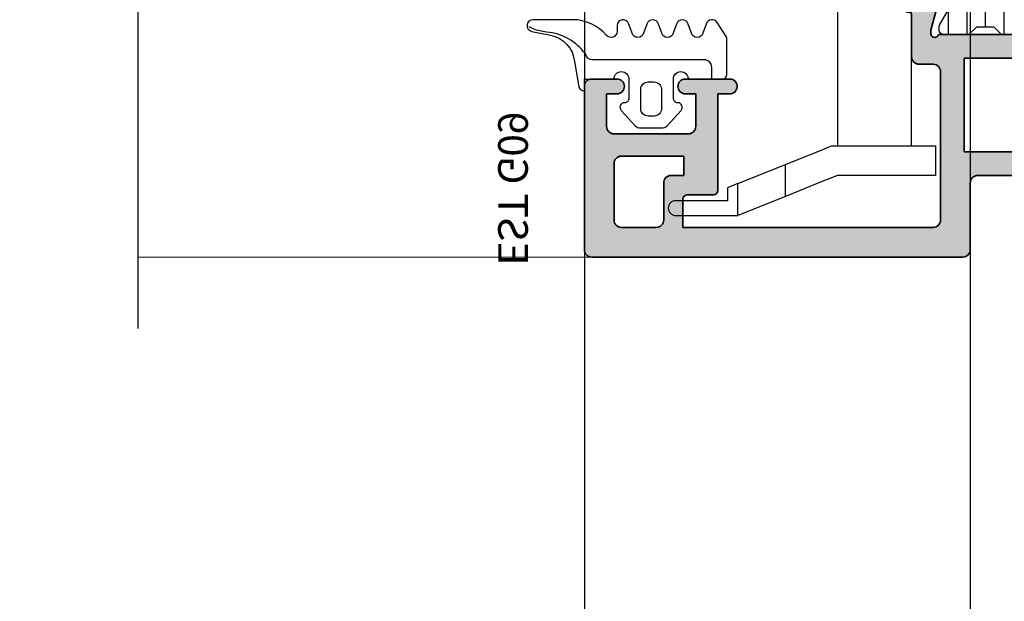
# Model space of a CAD drawing. Units: millimetres. Extents: x 0 to 1933, y 0 to 891.
# Drawn here: x 319 to 326, y 554 to 558 of the extents above; entities that cross this region are included whole.
import ezdxf

# ---------------------------------------------------------------- set-up
doc = ezdxf.new("R2010")
doc.units = ezdxf.units.MM
doc.header["$LTSCALE"] = 0.07331263174811821
doc.layers.get('Defpoints').update_dxf_attribs({"color": 8})
for name, color, linetype in [('5', 6, 'Continuous'), ('E-ELEV-1', 4, 'Continuous'), ('E-GLASS', 4, 'Continuous'), ('E-Glass support', 253, 'Continuous'), ('E-Shading', 253, 'Continuous')]:
    doc.layers.add(name, color=color, linetype=linetype)
doc.layers.add('E-ART_NR', color=11, linetype='Continuous', plot=False)
doc.layers.add('GHOST', color=8, linetype='Continuous', plot=False)
for name, color, linetype, lineweight in [('E-DIES', 3, 'Continuous', 35), ('E-GASKET', 31, 'Continuous', 30), ('E-LINE', 1, 'Continuous', 20)]:
    doc.layers.add(name, color=color, linetype=linetype, lineweight=lineweight)
doc.styles.add('STYLE6', font='romant.shx', dxfattribs={"width": 0.8, "oblique": 5, "bigfont": 'whtmtxt.shx'})

# ---------------------------------------------------------------- blocks, each defined once
blk = doc.blocks.new('P01')
at = {"layer": 'E-Shading'}
h = blk.add_hatch(dxfattribs=at)
h.set_pattern_fill('ANSI31', color=256, scale=10, angle=45)
h.set_pattern_definition([(90, (0, 0), (-1.25, 2.220446049250313e-16), [])])
edge = h.paths.add_edge_path()
edge.add_line((657.0343673360767, -1208.142943524233), (656.5343673360767, -1207.642943524233))
edge.add_line((656.5343673360767, -1207.642943524233), (655.3343673360796, -1207.642943524233))
edge.add_line((655.3343673360796, -1207.642943524233), (654.8343673360796, -1208.142943524233))
edge.add_line((654.8343673360796, -1208.142943524233), (653.1343673360825, -1208.142943524237))
edge.add_arc((653.1343673360825, -1207.842943524234), 0.3000000000029103, 179.9999999993052, 270, ccw=False)
edge.add_line((652.8343673360796, -1207.842943524231), (652.8343673360869, -1207.608968928007))
edge.add_arc((653.1343674632662, -1207.608968454517), 0.3000001271797471, 149.9254738785381, 180.000090429932, ccw=False)
edge.add_line((652.8747550607295, -1207.458630579191), (653.9047412004802, -1205.674642253989))
edge.add_arc((653.7132348495652, -1205.564076010736), 0.221132486504869, 329.9999999998806, 450)
edge.add_line((653.7132348495652, -1205.342943524231), (648.734367336081, -1205.342943524227))
edge.add_arc((648.734367336081, -1204.842943524227), 0.4999999999999998, 180.0000000004168, 270, ccw=False)
edge.add_line((648.234367336081, -1204.842943524231), (648.234367336081, -1200.942943524236))
edge.add_arc((647.734367336081, -1200.94294352424), 0.4999999999999998, 4.168562187713344e-10, 89.99999999999997)
edge.add_line((647.734367336081, -1200.44294352424), (642.034367336084, -1200.442943524236))
edge.add_arc((642.034367336084, -1199.942943524236), 0.4999999999999998, 180, 270, ccw=False)
edge.add_line((641.534367336084, -1199.942943524236), (641.534367336084, -1191.020235987222))
edge.add_line((641.534367336084, -1191.020235987222), (643.3984471248768, -1173.284701505037))
edge.add_arc((643.8957080725595, -1173.336965736669), 0.4999999999983267, 105.00000000199529, 174.0000000002073, ccw=False)
edge.add_line((643.7662985499919, -1172.854002823531), (645.1661691999107, -1172.47890861337))
edge.add_arc((645.295578722471, -1172.961871526508), 0.4999999999962047, 60.00000000045122, 105.00000000118999, ccw=False)
edge.add_line((645.5455787224637, -1172.52885882462), (645.9785914243548, -1172.77885882462))
edge.add_line((645.9785914243548, -1172.77885882462), (651.0343673360767, -1171.424167751948))
edge.add_line((651.0343673360767, -1171.424167751948), (651.034367336084, -1166.242943524239))
edge.add_arc((651.3343673360869, -1166.242943524239), 0.3000000000029103, 90, 180, ccw=False)
edge.add_line((651.3343673360869, -1165.942943524236), (653.7132348495725, -1165.942943524236))
edge.add_arc((653.7132348495797, -1165.721811037727), 0.2211324865093046, 269.9999999981147, 390.0000000010619)
edge.add_line((653.9047412004875, -1165.611244794474), (652.8745597149536, -1163.82691812044))
edge.add_arc((653.1343673360971, -1163.676918120434), 0.3000000000095417, 180.0000000020844, 210.000000000071, ccw=False)
edge.add_line((652.8343673360869, -1163.676918120445), (652.8343673360869, -1163.442943524236))
edge.add_arc((653.1343673360898, -1163.442943524236), 0.3000000000029103, 90, 180, ccw=False)
edge.add_line((653.1343673360898, -1163.142943524233), (654.8343673360869, -1163.142943524233))
edge.add_line((654.8343673360869, -1163.142943524233), (655.3343673360869, -1163.642943524233))
edge.add_line((655.3343673360869, -1163.642943524233), (656.534367336084, -1163.642943524233))
edge.add_line((656.534367336084, -1163.642943524233), (657.034367336084, -1163.142943524233))
edge.add_line((657.034367336084, -1163.142943524233), (658.734367336081, -1163.142943524233))
edge.add_arc((658.734367336081, -1163.442943524236), 0.3000000000029103, 0, 90, ccw=False)
edge.add_line((659.034367336084, -1163.442943524236), (659.034367336084, -1163.676918120449))
edge.add_arc((658.7343673360228, -1163.676918120424), 0.3000000000611179, 330.00000000238566, 359.99999999513636, ccw=False)
edge.add_line((658.9941749572172, -1163.826918120443), (658.0013546341943, -1165.546533362723))
edge.add_arc((658.4343673361873, -1165.796533362753), 0.5000000001018244, 150.0000000028857, 179.9999999966649)
edge.add_line((657.9343673360854, -1165.796533362723), (657.9343673360709, -1166.037326075721))
edge.add_arc((658.4343673360854, -1166.037326075735), 0.5000000000145517, 179.9999999983324, 249.999999998453)
edge.add_line((658.2633572644045, -1166.507172386138), (660.6369733790852, -1167.371097999448))
edge.add_arc((660.5343673360621, -1167.653005785703), 0.3000000000267912, 2.084391326206969e-09, 69.99999999669689, ccw=False)
edge.add_line((660.8343673360869, -1167.653005785693), (660.8343673360796, -1170.142943524233))
edge.add_arc((661.1343673360825, -1170.14294352423), 0.3000000000029103, 180.0000000006948, 270)
edge.add_line((661.1343673360825, -1170.442943524233), (663.1343673360971, -1170.442943524222))
edge.add_arc((663.1343673360971, -1170.642943524237), 0.2000000000152794, 5.211006737226853e-09, 90, ccw=False)
edge.add_line((663.334367336116, -1170.642943524219), (663.3343673360941, -1173.342943524209))
edge.add_arc((663.0343673361058, -1173.342943524212), 0.2999999999883584, -90.00000000138971, 6.946834218979347e-10, ccw=False)
edge.add_line((663.0343673360985, -1173.642943524208), (662.6343673360752, -1173.642943524219))
edge.add_arc((662.6343673360752, -1173.342943524216), 0.3000000000029103, 180, 270, ccw=False)
edge.add_line((662.3343673360723, -1173.342943524216), (662.3343673360869, -1172.442943524251))
edge.add_arc((661.8343673360869, -1172.442943524251), 0.4999999999999998, 0, 90)
edge.add_line((661.8343673360869, -1171.942943524251), (661.1343673360825, -1171.942943524255))
edge.add_arc((661.1343673360898, -1172.242943524254), 0.2999999999992723, 90.0000000013896, 180)
edge.add_line((660.8343673360869, -1172.242943524254), (660.8343673360869, -1179.842943524201))
edge.add_arc((661.1343673360898, -1179.842943524201), 0.3000000000029103, 180, 269.9999999986103)
edge.add_line((661.1343673360825, -1180.142943524201), (661.8343673360869, -1180.142943524204))
edge.add_arc((661.8343673360869, -1179.642943524204), 0.4999999999999998, 270, 360)
edge.add_line((662.3343673360869, -1179.642943524204), (662.3343673360723, -1178.742943524308))
edge.add_arc((662.634367336068, -1178.742943524305), 0.2999999999956343, 89.99999999861052, 180.0000000006948, ccw=False)
edge.add_line((662.6343673360752, -1178.442943524309), (663.0343673360985, -1178.442943524295))
edge.add_arc((663.0343673360985, -1178.742943524298), 0.3000000000029103, 0, 90, ccw=False)
edge.add_line((663.3343673361014, -1178.742943524298), (663.3343673360869, -1181.442943524233))
edge.add_arc((663.1343673360898, -1181.442943524218), 0.1999999999970895, 269.99999999791555, 359.99999999583116, ccw=False)
edge.add_line((663.1343673360825, -1181.642943524219), (661.1343673360825, -1181.642943524223))
edge.add_arc((661.1343673360825, -1181.942943524225), 0.3000000000029103, 89.99999999999997, 179.9999999993052)
edge.add_line((660.8343673360796, -1181.942943524222), (660.8343673360796, -1203.632881262778))
edge.add_arc((660.5343673360694, -1203.632881262778), 0.3000000000101862, 290.0000000031854, 360, ccw=False)
edge.add_line((660.6369733790852, -1203.914789049015), (658.263357264419, -1204.778714662332))
edge.add_arc((658.4343673361072, -1205.248560972746), 0.5000000000285897, 110.0000000019026, 179.9999999983324)
edge.add_line((657.9343673360781, -1205.248560972732), (657.9343673360781, -1205.489353685743))
edge.add_arc((658.4343673361873, -1205.489353685718), 0.5000000001091391, 180.0000000029181, 209.9999999966974)
edge.add_line((658.001354634187, -1205.739353685747), (658.9941749572099, -1207.458968928016))
edge.add_arc((658.7343673360738, -1207.608968928022), 0.3000000000032406, 2.084391326206969e-09, 30.00000000076591, ccw=False)
edge.add_line((659.0343673360767, -1207.608968928011), (659.0343673360767, -1207.842943524231))
edge.add_arc((658.7343673360738, -1207.842943524231), 0.3000000000029103, 270, 360, ccw=False)
edge.add_line((658.7343673360738, -1208.142943524233), (657.0343673360767, -1208.142943524233))
at = {"layer": '5'}
blk.add_lwpolyline([(657.0343673360767, -1208.142943524233), (656.5343673360767, -1207.642943524233), (655.3343673360796, -1207.642943524233), (654.8343673360796, -1208.142943524233), (653.1343673360825, -1208.142943524237, -0.4142135623712054), (652.8343673360796, -1207.842943524231), (652.8343673360869, -1207.608968928007, -0.1319837309304639), (652.8747550607295, -1207.458630579191), (653.9047412004802, -1205.674642253989, 0.5773502691919292), (653.7132348495652, -1205.342943524231), (648.734367336081, -1205.342943524227, -0.4142135623751928), (648.234367336081, -1204.842943524231), (648.234367336081, -1200.942943524236, 0.4142135623751927), (647.734367336081, -1200.44294352424), (642.034367336084, -1200.442943524236, -0.4142135623751928), (641.534367336084, -1199.942943524236), (641.534367336084, -1191.020235987222), (643.3984471248768, -1173.284701505037, -0.3105082534548195), (643.7662985499919, -1172.854002823531), (645.1661691999107, -1172.47890861337, -0.1989123673821457), (645.5455787224637, -1172.52885882462), (645.9785914243548, -1172.77885882462), (651.0343673360767, -1171.424167751948), (651.034367336084, -1166.242943524239, -0.414213562373095), (651.3343673360869, -1165.942943524236), (653.7132348495725, -1165.942943524236, 0.5773502691952268), (653.9047412004875, -1165.611244794474), (652.8745597149536, -1163.82691812044, -0.1316524975804506), (652.8343673360869, -1163.676918120445), (652.8343673360869, -1163.442943524236, -0.414213562373095), (653.1343673360898, -1163.142943524233), (654.8343673360869, -1163.142943524233), (655.3343673360869, -1163.642943524233), (656.534367336084, -1163.642943524233), (657.034367336084, -1163.142943524233), (658.734367336081, -1163.142943524233, -0.4142135623712054), (659.034367336084, -1163.442943524236), (659.034367336084, -1163.676918120449, -0.1316524975570552), (658.9941749572172, -1163.826918120443), (658.0013546341943, -1165.546533362723, 0.1316524975596718), (657.9343673360854, -1165.796533362723), (657.9343673360709, -1166.037326075721, 0.3152987888777652), (658.2633572644045, -1166.507172386138), (660.6369733790852, -1167.371097999448, -0.3152987888502538), (660.8343673360869, -1167.653005785693), (660.8343673360796, -1170.142943524233, 0.4142135623750346), (661.1343673360825, -1170.442943524233), (663.1343673360971, -1170.442943524222, -0.4142135623570285), (663.334367336116, -1170.642943524219), (663.3343673360941, -1173.342943524209, -0.4142135623817526), (663.0343673360985, -1173.642943524208), (662.6343673360752, -1173.642943524219, -0.4142135623711554), (662.3343673360723, -1173.342943524216), (662.3343673360869, -1172.442943524251, 0.4142135623730284), (661.8343673360869, -1171.942943524251), (661.1343673360825, -1171.942943524255, 0.414213562373095), (660.8343673360869, -1172.242943524254), (660.8343673360869, -1179.842943524201, 0.4142135623722626), (661.1343673360825, -1180.142943524201), (661.8343673360869, -1180.142943524204, 0.4142135623729618), (662.3343673360869, -1179.642943524204), (662.3343673360723, -1178.742943524308, -0.4142135623817526), (662.6343673360752, -1178.442943524309), (663.0343673360985, -1178.442943524295, -0.4142135623711554), (663.3343673361014, -1178.742943524298), (663.3343673360869, -1181.442943524233, -0.4142135623597758), (663.1343673360825, -1181.642943524219), (661.1343673360825, -1181.642943524223, 0.414213562373095), (660.8343673360796, -1181.942943524222), (660.8343673360796, -1203.632881262778, -0.3152987888655628), (660.6369733790852, -1203.914789049015), (658.263357264419, -1204.778714662332, 0.3152987888615985), (657.9343673360781, -1205.248560972732), (657.9343673360781, -1205.489353685743, 0.1316524975599054), (658.001354634187, -1205.739353685747), (658.9941749572099, -1207.458968928016, -0.1316524975804508), (659.0343673360767, -1207.608968928011), (659.0343673360767, -1207.842943524231, -0.414213562373095), (658.7343673360738, -1208.142943524233), (657.0343673360767, -1208.142943524233)], format="xyb", dxfattribs=at)
blk = doc.blocks.new('EWS 75 TT_Vent middle gasket')
at = {"layer": 'E-GLASS', "rotation": 90}
blk.add_blockref('P01', (-679.9575396931236, -1228.461949251423), dxfattribs=at)
blk = doc.blocks.new('G09')
at = {"layer": 'E-GASKET'}
for points in [[(1805.255120640169, -556.2029528220955), (1806.255912402019, -556.8570581261592, -0.668184024091963), (1806.159438708171, -557.5898385827022), (1805.552383044109, -557.8170991723018, 0.7673244726008728), (1805.552383044109, -558.5898385827022), (1806.159438708171, -558.8170991723018, -0.7673331310115359), (1806.159438708171, -559.5898385827022), (1805.552383044109, -559.8170991723018, 0.7673246043253761), (1805.552383044109, -560.5898383442836), (1806.159438708171, -560.8170989338832, -0.7673331310115364), (1806.159438708171, -561.5898383442836), (1805.552383044109, -561.8170989338832, 0.7673244726008742), (1805.552383044109, -562.5898383442836), (1806.159438708171, -562.8170989338832, -0.8769803813819307), (1806.05591553812, -563.6034387010441), (1805.65591138789, -563.6034387010441, 0.6981236209333606), (1805.397084447104, -564.30841313368, -0.2202371181283667), (1806.455913789963, -566.5957949077856), (1806.45591339127, -569.2675793879462, -0.9088962848675044), (1805.663276203428, -569.344540197053), (1805.418090095787, -568.083460380265, 0.3345433601071755), (1803.629449438959, -566.472799522322), (1802.056079264337, -566.2034705464321, -0.414209883664021), (1801.656052990598, -565.8034404279024), (1802.456088225226, -565.8034404279024), (1802.45607698815, -563.8034591392934, 0.9999999999999986), (1802.45607698815, -562.8034591390824), (1801.15610098817, -562.8034591390824, 0.4142135623730951), (1800.856100988152, -563.1034591390853), (1800.856100988152, -563.1034841390792, -0.6681225692605524), (1800.343954988159, -563.3156111390854), (1799.30266003315, -562.3750487795187, -0.1990038235387451), (1799.156088988166, -562.0213709971067), (1799.156088988166, -560.585322556246, -0.1990380130521464), (1799.302706561677, -560.2315982841828), (1800.343954988159, -559.2913561390887, -0.6681911133500428), (1800.856100988152, -559.503484139088), (1800.856100988152, -559.5034781390859, 0.414213562373095), (1801.15610098817, -559.8034781390888), (1802.45607698815, -559.8034781390888, 1), (1802.456088225226, -558.8034781391107), (1802.456088225226, -556.5034419537842, -0.4142135623730951), (1802.756059869818, -556.2034703091922)], [(1801.756094606695, -562.0034721390839, 0.4142250617865648), (1802.256094606695, -561.5034721390839), (1802.256094606695, -561.1034651390873, 0.4142250617865643), (1801.756094606695, -560.6034651390873), (1800.456094606707, -560.6034651390873, 0.4142353984452393), (1799.956094606707, -561.1034651390873), (1799.956094606707, -561.5034721390839, 0.414235398445239), (1800.456094606707, -562.0034721390839)]]:
    blk.add_lwpolyline(points, format="xyb", close=True, dxfattribs=at)
blk.add_lwpolyline([(1802.456082606703, -557.2240908632448), (1803.253650334911, -557.2240908632448, -0.414213562373095), (1803.753650334911, -557.7240908632448), (1803.753650334911, -565.2458821717519, 0.3511850693268393), (1804.144596033337, -565.7338444236811, -0.2153592311206041), (1805.621718104914, -568.3443638927783, 0.06752679863077267), (1805.834266822072, -569.241591685146), (1805.971171522295, -569.5143322909425)], format="xyb", dxfattribs=at)
at = {"layer": 'E-ART_NR', "insert": (1795.061425976965, -570.8685371686224), "char_height": 2, "width": 11.85906608240475, "attachment_point": 5, "style": 'STYLE6'}
blk.add_mtext('EST G09', dxfattribs=at)
blk = doc.blocks.new('EST A10')
at = {"layer": 'E-Shading'}
h = blk.add_hatch(color=256, dxfattribs=at)
h.dxf.hatch_style = 1
edge = h.paths.add_edge_path()
edge.add_line((400.8094194741134, -300.49347398174), (400.8094194741134, -296.760353218182))
edge.add_arc((400.6094194741109, -296.7603532181767), 0.2000000000024897, 359.9999999984856, 481.3999999982412)
edge.add_line((400.5052175477467, -296.5896430587163), (398.614939019506, -297.74347400025))
edge.add_line((398.614939019506, -297.74347400025), (398.2094194796955, -297.74347400025))
edge.add_arc((398.2094194797028, -297.5434740002456), 0.2000000000043656, 179.9999999979156, 269.9999999979156, ccw=False)
edge.add_line((398.0094194796984, -297.5434740002383), (398.0094194796984, -291.4676397389267))
edge.add_arc((397.8094194796979, -291.4676397389258), 0.2000000000005002, 359.9999999997394, 416.2510114035915)
edge.add_arc((398.0594194797, -291.0934740002528), 0.249999999996967, 89.99999999970038, 236.2510114035617, ccw=False)
edge.add_line((398.0594194797013, -290.8434740002558), (398.3033343294228, -290.8434740002558))
edge.add_line((398.3033343294228, -290.8434740002558), (400.2742164254305, -291.3715702677437))
edge.add_arc((400.1965707118898, -291.6613480156221), 0.2999999999946025, 14.999999998316525, 74.99999999776242, ccw=False)
edge.add_line((400.4863484597736, -291.5837023021013), (400.5162343088596, -291.6952378092683))
edge.add_arc((400.7094194741127, -291.6434740002474), 0.1999999999956266, 195.0000000004651, 314.999999999597)
edge.add_line((400.850840830346, -291.7848953564826), (401.2918036497867, -291.3439325370418))
edge.add_line((401.2918036497867, -291.3439325370418), (401.5082778835349, -288.8696207230678))
edge.add_arc((401.2094194741098, -288.8434740002495), 0.2999999999970835, 355.0000000011044, 470.0000000013839)
edge.add_line((401.1068134311063, -288.561566214019), (399.6410154454497, -289.0950730502373))
edge.add_arc((399.709419474128, -289.2830115744084), 0.2000000000175796, 110.0000000021771, 180.000000001775)
edge.add_line((399.5094194741105, -289.2830115744146), (399.5094194741105, -289.3434740002558))
edge.add_arc((399.3094194741061, -289.343474000234), 0.2000000000043656, 270.0000000020844, 359.99999999374677, ccw=False)
edge.add_line((399.3094194741134, -289.5434740002383), (396.5094194796984, -289.5434740002383))
edge.add_arc((396.5094194796984, -290.0434740002383), 0.5, 90, 180)
edge.add_line((396.0094194796984, -290.0434740002383), (396.0094194796984, -290.99347398174))
edge.add_arc((395.5094194796984, -290.99347398174), 0.5, 270, 360, ccw=False)
edge.add_line((395.5094194796984, -291.49347398174), (385.5094194796984, -291.49347398174))
edge.add_arc((385.5094194796984, -290.99347398174), 0.5, 180, 270, ccw=False)
edge.add_line((385.0094194796984, -290.99347398174), (385.0094194796984, -274.1380308165099))
edge.add_line((385.0094194796984, -274.1380308165099), (386.9094194796999, -274.138030816539))
edge.add_arc((386.9094194796858, -274.4380308165486), 0.3000000000096747, -1.4873080544930417e-09, 89.99999999731853, ccw=False)
edge.add_line((387.2094194796955, -274.4380308165564), (387.2094194796955, -276.1934739817516))
edge.add_arc((387.5094194796911, -276.1934739817443), 0.2999999999956344, 180.0000000013896, 270.0000000013895)
edge.add_line((387.5094194796984, -276.49347398174), (394.0094194796984, -276.49347398174))
edge.add_line((394.0094194796984, -276.49347398174), (394.0094194796984, -277.2934739817283))
edge.add_arc((394.5094194796984, -277.2934739817283), 0.5, 180, 360)
edge.add_line((395.0094194796984, -277.2934739817283), (395.0094194796984, -274.2934739817283))
edge.add_arc((394.5094194796984, -274.2934739817283), 0.5, 0, 180)
edge.add_line((394.0094194796984, -274.2934739817283), (394.0094194796984, -274.99347398174))
edge.add_line((394.0094194796984, -274.99347398174), (391.8094194797159, -274.99347398174))
edge.add_arc((391.8094194797159, -274.49347398174), 0.5, 180, 270, ccw=False)
edge.add_line((391.3094194797159, -274.49347398174), (391.3094194797159, -269.49347398174))
edge.add_arc((391.8094194797159, -269.49347398174), 0.5, 90, 180, ccw=False)
edge.add_line((391.8094194797159, -268.99347398174), (394.0094194796984, -268.99347398174))
edge.add_line((394.0094194796984, -268.99347398174), (394.0094194796984, -269.6934739817516))
edge.add_arc((394.5094194796984, -269.6934739817516), 0.5, 180, 360)
edge.add_line((395.0094194796984, -269.6934739817516), (395.0094194796984, -267.99347398174))
edge.add_arc((394.509419479698, -267.9934739817404), 0.5000000000004547, 5.211020790105087e-11, 89.99999999994789)
edge.add_line((394.5094194796984, -267.49347398174), (383.5094194796984, -267.4934739817108))
edge.add_arc((383.509419479698, -267.9934739817104), 0.4999999999995453, 89.99999999994789, 180.0000000000521)
edge.add_line((383.0094194796984, -267.9934739817108), (383.0094194796984, -292.99347398174))
edge.add_arc((383.5094194796984, -292.99347398174), 0.5, 180, 270)
edge.add_line((383.5094194796984, -293.49347398174), (388.009419479702, -293.49347398174))
edge.add_arc((388.009419479702, -293.99347398174), 0.5, 0, 90, ccw=False)
edge.add_line((388.509419479702, -293.99347398174), (388.509419479702, -300.693472981744))
edge.add_arc((388.8094194796977, -300.6934729817367), 0.2999999999956344, 180.0000000013896, 270.0000000013895)
edge.add_line((388.809419479705, -300.9934729817323), (389.509419479702, -300.9934729817323))
edge.add_arc((389.5094194797093, -300.6934729817367), 0.2999999999956344, 269.9999999986104, 359.9999999986104)
edge.add_line((389.809419479705, -300.693472981744), (389.809419479705, -300.1934739817225))
edge.add_arc((390.309419479705, -300.1934739817225), 0.5, 90, 180, ccw=False)
edge.add_line((390.309419479705, -299.6934739817225), (395.9094194797362, -299.6934739817225))
edge.add_arc((395.9094194797362, -300.1934739817225), 0.5, 0, 90, ccw=False)
edge.add_line((396.4094194797362, -300.1934739817225), (396.4094194797362, -300.6934739817225))
edge.add_arc((396.7094194797464, -300.6934739817298), 0.3000000000101863, 179.9999999986104, 269.9999999986104)
edge.add_line((396.7094194797392, -300.99347398174), (397.7094194796955, -300.99347398174))
edge.add_arc((397.7094194796893, -300.6934739817308), 0.3000000000091063, 270.0000000011833, 360.0000000015959)
edge.add_line((398.0094194796984, -300.6934739817225), (398.0094194796984, -300.49347398174))
edge.add_line((398.0094194796984, -300.49347398174), (400.8094194741134, -300.49347398174))
h.paths.add_polyline_path([(390.1094194797079, -293.0934739817458), (396.4094194797326, -293.0934739817458), (396.4094194797326, -298.1934739817225), (390.1094194797079, -298.1934739817225)], flags=16)
edge = h.paths.add_edge_path(flags=16)
edge.add_line((388.0094194797275, -272.8380308164924), (385.5094194796948, -272.8380308164924))
edge.add_arc((385.5094194796948, -272.3380308164924), 0.5, 180, 270, ccw=False)
edge.add_line((385.0094194796948, -272.3380308164924), (385.0094194796948, -269.9934739817108))
edge.add_arc((385.5094194796942, -269.9934739817103), 0.4999999999994316, 89.99999999993491, 180.0000000000651, ccw=False)
edge.add_line((385.5094194796948, -269.4934739817108), (389.3094194797122, -269.49347398174))
edge.add_arc((389.3094194797117, -269.9934739817405), 0.5000000000005116, 5.860556484549306e-11, 89.9999999999414, ccw=False)
edge.add_line((389.8094194797122, -269.99347398174), (389.8094194797122, -274.1934739817516))
edge.add_line((389.8094194797122, -274.1934739817516), (388.5094194796075, -274.1934739817225))
edge.add_line((388.5094194796075, -274.1934739817225), (388.5094194797275, -273.3380308165506))
edge.add_arc((388.0094194797166, -273.3380308165033), 0.5000000000109139, 359.9999999945805, 449.9999999987493)
at = {"layer": 'E-DIES'}
for points in [[(400.8094194741134, -300.49347398174), (400.8094194741134, -296.760353218182, 0.585524068318421), (400.5052175477467, -296.5896430587163), (398.614939019506, -297.74347400025), (398.2094194796955, -297.74347400025, -0.414213562373095), (398.0094194796984, -297.5434740002383), (398.0094194796984, -291.4676397389267, 0.250491650171484), (397.9205305908108, -291.3013438550697, -0.7416573867722088), (398.0594194797013, -290.8434740002558), (398.3033343294228, -290.8434740002558), (400.2742164254305, -291.3715702677437, -0.2679491924285338), (400.4863484597736, -291.5837023021013), (400.5162343088596, -291.6952378092683, 0.5773502691845859), (400.850840830346, -291.7848953564826), (401.2918036497867, -291.3439325370418), (401.5082778835349, -288.8696207230678, 0.5486187866282614), (401.1068134311063, -288.561566214019), (399.6410154454497, -289.0950730502373, 0.3152987888770277), (399.5094194741105, -289.2830115744146), (399.5094194741105, -289.3434740002558, -0.4142135623304735), (399.3094194741134, -289.5434740002383), (396.5094194796984, -289.5434740002383, 0.414213562373095), (396.0094194796984, -290.0434740002383), (396.0094194796984, -290.99347398174, -0.414213562373095), (395.5094194796984, -291.49347398174), (385.5094194796984, -291.49347398174, -0.414213562373095), (385.0094194796984, -290.99347398174), (385.0094194796984, -274.1380308165099), (386.9094194796999, -274.138030816539, -0.4142135623670106), (387.2094194796955, -274.4380308165564), (387.2094194796955, -276.1934739817516, 0.414213562373095), (387.5094194796984, -276.49347398174), (394.0094194796984, -276.49347398174), (394.0094194796984, -277.2934739817283, 0.9999999999999999), (395.0094194796984, -277.2934739817283), (395.0094194796984, -274.2934739817283, 0.9999999999999999), (394.0094194796984, -274.2934739817283), (394.0094194796984, -274.99347398174), (391.8094194797159, -274.99347398174, -0.414213562373095), (391.3094194797159, -274.49347398174), (391.3094194797159, -269.49347398174, -0.414213562373095), (391.8094194797159, -268.99347398174), (394.0094194796984, -268.99347398174), (394.0094194796984, -269.6934739817516, 0.9999999999999999), (395.0094194796984, -269.6934739817516), (395.0094194796984, -267.99347398174, 0.4142135623725854), (394.5094194796984, -267.49347398174), (383.5094194796984, -267.4934739817108, 0.4142135623736278), (383.0094194796984, -267.9934739817108), (383.0094194796984, -292.99347398174, 0.414213562373095), (383.5094194796984, -293.49347398174), (388.009419479702, -293.49347398174, -0.414213562373095), (388.509419479702, -293.99347398174), (388.509419479702, -300.693472981744, 0.414213562373095), (388.809419479705, -300.9934729817323), (389.509419479702, -300.9934729817323, 0.414213562373095), (389.809419479705, -300.693472981744), (389.809419479705, -300.1934739817225, -0.4142135623730951), (390.309419479705, -299.6934739817225), (395.9094194797362, -299.6934739817225, -0.414213562373095), (396.4094194797362, -300.1934739817225), (396.4094194797362, -300.6934739817225, 0.414213562373095), (396.7094194797392, -300.99347398174), (397.7094194796955, -300.99347398174, 0.4142135623752261), (398.0094194796984, -300.6934739817225), (398.0094194796984, -300.49347398174)], [(388.0094194797275, -272.8380308164924), (385.5094194796948, -272.8380308164924, -0.414213562373095), (385.0094194796948, -272.3380308164924), (385.0094194796948, -269.9934739817108, -0.414213562373761), (385.5094194796948, -269.4934739817108), (389.3094194797122, -269.49347398174, -0.4142135623724755), (389.8094194797122, -269.99347398174), (389.8094194797122, -274.1934739817516), (388.5094194796075, -274.1934739817225), (388.5094194797275, -273.3380308165506, 0.4142135623944032)]]:
    blk.add_lwpolyline(points, format="xyb", close=True, dxfattribs=at)
blk.add_lwpolyline([(390.1094194797079, -293.0934739817458), (396.4094194797326, -293.0934739817458), (396.4094194797326, -298.1934739817225), (390.1094194797079, -298.1934739817225)], close=True, dxfattribs=at)
blk = doc.blocks.new('EWS 75 TT_Vent out')
at = {"layer": 'E-Shading'}
blk.add_blockref('EST A10', (0, 0), dxfattribs=at)
blk = doc.blocks.new('NFRC GLASS 25MM')
at = {"layer": 'Defpoints'}
blk.add_line((42.06213932333048, -20.8271618495346), (42.06213932333048, 81.41352736062254), dxfattribs=at)
blk = doc.blocks.new('TT V FIX 24')
at = {"layer": 'E-Shading'}
h = blk.add_hatch(color=256, dxfattribs=at)
h.dxf.hatch_style = 1
h.paths.add_polyline_path([(5.100000000002183, 39.39999354201427), (11.40000000002692, 39.39999354201427), (11.40000000002692, 34.29999354203756), (5.100000000002183, 34.29999354203756)], flags=16)
edge = h.paths.add_edge_path(flags=16)
edge.add_line((3.000000000021828, 59.65543670726765), (0.4999999999890861, 59.65543670726765))
edge.add_arc((0.4999999999890861, 60.15543670726765), 0.5, 180, 270, ccw=False)
edge.add_line((-1.091393642127514e-11, 60.15543670726765), (-1.091393642127514e-11, 62.4999935420492))
edge.add_arc((0.4999999999885176, 62.49999354204976), 0.4999999999994316, 89.99999999993491, 180.0000000000651, ccw=False)
edge.add_line((0.4999999999890861, 62.9999935420492), (4.300000000006548, 62.99999354202009))
edge.add_arc((4.30000000000602, 62.49999354201957), 0.5000000000005258, 6.03108674113173e-11, 89.9999999999394, ccw=False)
edge.add_line((4.800000000006548, 62.49999354202009), (4.800000000006548, 58.29999354200845))
edge.add_line((4.800000000006548, 58.29999354200845), (3.499999999901775, 58.29999354203756))
edge.add_line((3.499999999901775, 58.29999354203756), (3.500000000021828, 59.15543670720945))
edge.add_arc((3.000000000010912, 59.15543670725674), 0.5000000000109162, 359.9999999945805, 449.9999999987491)
edge = h.paths.add_edge_path()
edge.add_line((15.7999999944077, 31.99999354202009), (15.7999999944077, 35.73311430557806))
edge.add_arc((15.59999999440522, 35.73311430558335), 0.2000000000024809, 359.9999999984835, 481.3999999982445)
edge.add_line((15.49579806804104, 35.90382446504373), (13.6055195398003, 34.74999352351006))
edge.add_line((13.6055195398003, 34.74999352351006), (13.19999999998981, 34.74999352351006))
edge.add_arc((13.19999999999709, 34.94999352351442), 0.2000000000043656, 179.9999999979156, 269.9999999979156, ccw=False)
edge.add_line((12.99999999999272, 34.9499935235217), (12.99999999999272, 41.02582778483338))
edge.add_arc((12.79999999999223, 41.02582778483431), 0.2000000000004949, 359.9999999997354, 416.2510114035905)
edge.add_arc((13.04999999999434, 41.39999352350726), 0.2499999999969818, 89.99999999970402, 236.25101140355952, ccw=False)
edge.add_line((13.04999999999563, 41.64999352350424), (13.29391484971711, 41.64999352350424))
edge.add_line((13.29391484971711, 41.64999352350424), (15.26479694572481, 41.12189725601638))
edge.add_arc((15.18715123218412, 40.83211950813793), 0.2999999999945865, 14.999999998311694, 74.9999999977581, ccw=False)
edge.add_line((15.4769289800679, 40.90976522165874), (15.50681482915388, 40.79822971449175))
edge.add_arc((15.69999999440707, 40.84999352351269), 0.199999999995647, 195.0000000004614, 314.9999999995937)
edge.add_line((15.8414213506403, 40.70857216727745), (16.28238417008106, 41.14953498671821))
edge.add_line((16.28238417008106, 41.14953498671821), (16.49885840382922, 43.62384680069226))
edge.add_arc((16.19999999440411, 43.64999352351054), 0.2999999999970688, 355.0000000011056, 470.0000000013859)
edge.add_line((16.09739395140059, 43.93190130974108), (14.63159596574405, 43.39839447352279))
edge.add_arc((14.69999999442237, 43.21045594935169), 0.2000000000175821, 110.0000000021849, 180.000000001777)
edge.add_line((14.49999999440479, 43.21045594934549), (14.49999999440479, 43.14999352350424))
edge.add_arc((14.29999999440042, 43.14999352352606), 0.2000000000043656, 270.0000000020844, 359.99999999374677, ccw=False)
edge.add_line((14.2999999944077, 42.9499935235217), (11.49999999999272, 42.9499935235217))
edge.add_arc((11.49999999999272, 42.4499935235217), 0.5, 90, 180)
edge.add_line((10.99999999999272, 42.4499935235217), (10.99999999999272, 41.49999354202009))
edge.add_arc((10.49999999999272, 41.49999354202009), 0.5, 270, 360, ccw=False)
edge.add_line((10.49999999999272, 40.99999354202009), (0.499999999992724, 40.99999354202009))
edge.add_arc((0.499999999992724, 41.49999354202009), 0.5, 180, 270, ccw=False)
edge.add_line((-7.275957614183426e-12, 41.49999354202009), (-7.275957614183426e-12, 58.35543670725019))
edge.add_line((-7.275957614183426e-12, 58.35543670725019), (1.899999999994179, 58.35543670722109))
edge.add_arc((1.899999999980149, 58.05543670721142), 0.3000000000096676, -1.4886154531268403e-09, 89.99999999732051, ccw=False)
edge.add_line((2.199999999989814, 58.05543670720363), (2.199999999989814, 56.29999354200845))
edge.add_arc((2.499999999985448, 56.29999354201573), 0.2999999999956344, 180.0000000013896, 270.0000000013895)
edge.add_line((2.499999999992724, 55.99999354202009), (8.999999999992724, 55.99999354202009))
edge.add_line((8.999999999992724, 55.99999354202009), (8.999999999992724, 55.19999354203173))
edge.add_arc((9.499999999992724, 55.19999354203173), 0.5, 180, 360)
edge.add_line((9.999999999992724, 55.19999354203173), (9.999999999992724, 58.19999354203173))
edge.add_arc((9.499999999992724, 58.19999354203173), 0.5, 0, 180)
edge.add_line((8.999999999992724, 58.19999354203173), (8.999999999992724, 57.49999354202009))
edge.add_line((8.999999999992724, 57.49999354202009), (6.800000000010186, 57.49999354202009))
edge.add_arc((6.800000000010186, 57.99999354202009), 0.5, 180, 270, ccw=False)
edge.add_line((6.300000000010186, 57.99999354202009), (6.300000000010186, 62.99999354202009))
edge.add_arc((6.800000000010186, 62.99999354202009), 0.5, 90, 180, ccw=False)
edge.add_line((6.800000000010186, 63.49999354202009), (8.999999999992724, 63.49999354202009))
edge.add_line((8.999999999992724, 63.49999354202009), (8.999999999992724, 62.79999354200845))
edge.add_arc((9.499999999992724, 62.79999354200845), 0.5, 180, 360)
edge.add_line((9.999999999992724, 62.79999354200845), (9.999999999992724, 64.49999354202009))
edge.add_arc((9.499999999992289, 64.49999354201965), 0.5000000000004352, 5.0481763904145e-11, 89.99999999995013)
edge.add_line((9.499999999992724, 64.99999354202009), (-1.500000000007276, 64.9999935420492))
edge.add_arc((-1.500000000007731, 64.49999354204965), 0.4999999999995453, 89.99999999994789, 180.0000000000521)
edge.add_line((-2.000000000007276, 64.4999935420492), (-2.000000000007276, 39.49999354202009))
edge.add_arc((-1.500000000007276, 39.49999354202009), 0.5, 180, 270)
edge.add_line((-1.500000000007276, 38.99999354202009), (2.999999999996362, 38.99999354202009))
edge.add_arc((2.999999999996362, 38.49999354202009), 0.5, 0, 90, ccw=False)
edge.add_line((3.499999999996362, 38.49999354202009), (3.499999999996362, 31.79999454201607))
edge.add_arc((3.799999999991996, 31.79999454202334), 0.2999999999956344, 180.0000000013896, 270.0000000013895)
edge.add_line((3.799999999999272, 31.49999454202771), (4.499999999996362, 31.49999454202771))
edge.add_arc((4.500000000003638, 31.79999454202334), 0.2999999999956344, 269.9999999986104, 359.9999999986104)
edge.add_line((4.799999999999272, 31.79999454201607), (4.799999999999272, 32.29999354203756))
edge.add_arc((5.299999999999272, 32.29999354203756), 0.5, 90, 180, ccw=False)
edge.add_line((5.299999999999272, 32.79999354203756), (10.90000000003056, 32.79999354203756))
edge.add_arc((10.90000000003056, 32.29999354203756), 0.5, 0, 90, ccw=False)
edge.add_line((11.40000000003056, 32.29999354203756), (11.40000000003056, 31.79999354203756))
edge.add_arc((11.70000000004075, 31.79999354203028), 0.3000000000101863, 179.9999999986104, 269.9999999986104)
edge.add_line((11.70000000003347, 31.49999354202009), (12.69999999998981, 31.49999354202009))
edge.add_arc((12.69999999998363, 31.79999354202919), 0.3000000000090957, 270.0000000011813, 360.0000000015979)
edge.add_line((12.99999999999272, 31.79999354203756), (12.99999999999272, 31.99999354202009))
edge.add_line((12.99999999999272, 31.99999354202009), (15.7999999944077, 31.99999354202009))
at = {"layer": 'E-Glass support'}
blk.add_line((2.089552238809119, 51.44973645043865), (4.245842544267362, 51.44973645043865), dxfattribs=at)
for points in [[(2.956290305468428, 54.64973645045029), (2.674200753208424, 55.34973645046193), (1.799999999981083, 55.34973645046193), (1.799999999981083, 58.84973645046193, 0.9999999999999999), (0.7999999999810825, 58.84973645046193), (0.7999999999810825, 54.64973645045029)], [(5.499999999992724, 42.94973645046775), (19.89999999439897, 42.94973645046775), (19.89999999439897, 45.94973645046775), (37.49999999999272, 45.94973645046775), (37.49999999999272, 42.94973645046775), (58.99999999999272, 42.94973645046775, 0.414213562373095), (60.99999999999272, 44.94973645046775), (60.99999999999272, 45.64973645045029), (59.49999999999272, 45.64973645045029), (59.49999999999272, 47.94973645046775), (5.499999999992724, 47.94973645046775)]]:
    blk.add_lwpolyline(points, format="xyb", dxfattribs=at)
blk.add_lwpolyline([(2.956290305468428, 54.64973645045029), (4.245842544267362, 51.44973645043865), (5.259649172883655, 48.93399407576726), (5.45479776814318, 48.44973645043865), (5.499999999992724, 48.33756794924921), (5.499999999992724, 47.94973645046775), (5.499999999992724, 42.94973645046775), (5.499999999992724, 41.34973645046193), (3.499999999992724, 41.34973645046193), (3.499999999992724, 47.94973645046775), (3.298507462684938, 48.44973645043865), (3.10335886739631, 48.93399407576726), (2.089552238809119, 51.44973645043865), (0.7999999999810825, 54.64973645045029)], close=True, dxfattribs=at)
at = {"layer": 'E-LINE'}
blk.add_line((-2.000000000007276, 64.49999354205283), (-1.999999999992724, 95.06213932334867, -3.028568850505076e-08), dxfattribs=at)
at = {"layer": 'E-GLASS', "xscale": -1}
for name, p, rotation in [('NFRC GLASS 25MM', (13.99999718137406, 53.00000000001819), 270), ('G09', (-1792.456082606695, -500.8033685572555), 180)]:
    blk.add_blockref(name, p, dxfattribs=dict(at, rotation=rotation))
at = {"layer": 'E-Shading'}
for name, p in [('EWS 75 TT_Vent out', (-385.0094194797057, 332.49346752376)), ('EWS 75 TT_Vent middle gasket', (-470.1854038366946, 610.5154934380116))]:
    blk.add_blockref(name, p, dxfattribs=at)

msp = doc.modelspace()

# ---------------------------------------------------------------- linework, layer by layer
at = {"layer": 'E-ELEV-1', "color": 0}
for points in [[(325.6462696238304, 502.7692881347866), (149.7240451031466, 502.7692881347866), (149.7240451031466, 749.3453226588572), (325.6462696238304, 749.3453226588572)], [(323.0462696238319, 505.3692881347852), (152.3240451031452, 505.3692881347852), (152.3240451031452, 746.7453226588586), (323.0462696238319, 746.7453226588586)]]:
    msp.add_lwpolyline(points, close=True, dxfattribs=at)

# ---------------------------------------------------------------- block references
at = {"layer": 'GHOST', "xscale": 0.1, "yscale": 0.1, "zscale": 0.1, "rotation": 90}
msp.add_blockref('TT V FIX 24', (329.5462689780325, 556.4521770119027), dxfattribs=at)

doc.saveas('drawing.dxf')
